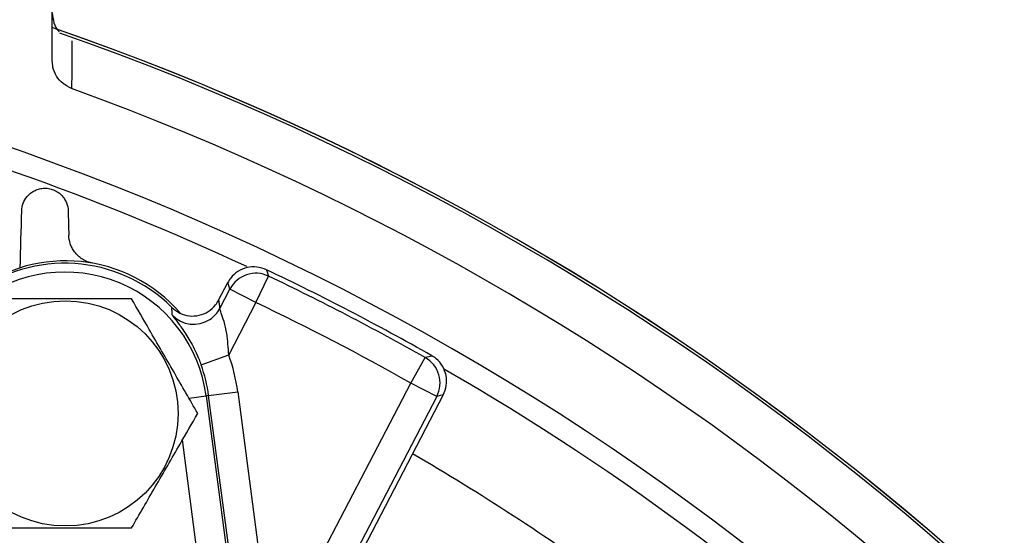
# Model space of a CAD drawing. Units: inches. Extents: x 0 to 16.8, y 0 to 10.8.
# Drawn here: x 14.4 to 15.1, y 6.8 to 7.1 of the extents above; entities that cross this region are included whole.
import ezdxf

# ---------------------------------------------------------------- set-up
doc = ezdxf.new("R2010")
doc.units = ezdxf.units.IN
doc.header["$MEASUREMENT"] = 0
doc.layers.add('DIMENSION', color=5, linetype='Continuous')
doc.styles.add('SLDTEXTSTYLE1', font='TXT', dxfattribs={"width": 0.605})
doc.dimstyles.new('SLDDIMSTYLE0', dxfattribs={"dimtxt": 0.1, "dimasz": 0.1, "dimexe": 0, "dimexo": 0.0625, "dimgap": 0.025, "dimtad": 0, "dimtih": 1, "dimtoh": 1, "dimlfac": 6.5, "dimrnd": 1e-09, "dimzin": 12, "dimdsep": 46, "dimtxsty": 'SLDTEXTSTYLE1', "dimsah": 1, "dimcen": 0.09, "dimadec": 0, "dimazin": 3, "dimtfac": 1, "dimtofl": 0, "dimtmove": 0, "dimatfit": 3, "dimfxl": 1, "dimfrac": 2, "dimtolj": 1, "dimtzin": 12, "dimarcsym": 0})
doc.dimstyles.new('SLDDIMSTYLE9', dxfattribs={"dimtxt": 0.1, "dimasz": 0.1, "dimexe": 0, "dimexo": 0.0625, "dimgap": 0.025, "dimtad": 0, "dimtih": 1, "dimtoh": 1, "dimlfac": 6.5, "dimrnd": 1e-09, "dimzin": 12, "dimdsep": 46, "dimtxsty": 'SLDTEXTSTYLE1', "dimsah": 1, "dimcen": 0.09, "dimadec": 0, "dimazin": 3, "dimtfac": 1, "dimtofl": 0, "dimtmove": 0, "dimatfit": 3, "dimfxl": 1, "dimfrac": 2, "dimtolj": 1, "dimtzin": 12, "dimarcsym": 0})

# ---------------------------------------------------------------- blocks, each defined once
blk = doc.blocks.new('_D_21')
at = {"layer": 'DIMENSION'}
for p, q in [((12.19664, 6.11212), (12.19664, 7.34107)), ((15.60279, 6.11058), (15.60279, 7.34107)), ((12.19664, 7.24107), (12.26331, 7.24107)), ((15.60279, 7.24107), (13.33193, 7.24107)), ((12.54936, 7.22947), (12.51498, 7.22947)), ((12.51498, 7.22947), (12.51498, 7.076)), ((13.04589, 7.22947), (13.08026, 7.22947)), ((13.08026, 7.22947), (13.08026, 7.076)), ((12.51498, 7.076), (12.54936, 7.076)), ((13.08026, 7.076), (13.04589, 7.076))]:
    blk.add_line(p, q, dxfattribs=at)
for centre, start, end in [((12.79547, 7.22961), 153.43495, 206.56505), ((12.79977, 7.22961), 333.43495, 26.56505)]:
    blk.add_arc(centre, 0.39473, start, end, dxfattribs=at)
for points in [[(12.19664, 7.24107), (12.29664, 7.22607), (12.29664, 7.25607)], [(15.60279, 7.24107), (15.50279, 7.25607), (15.50279, 7.22607)]]:
    blk.add_solid(points, dxfattribs=at)
at = {"layer": 'DIMENSION', "char_height": 0.1, "attachment_point": 1, "style": 'SLDTEXTSTYLE1'}
for s, insert in [('22.14', (12.62575, 7.38129)), ('562.356', (12.54936, 7.20491))]:
    blk.add_mtext(s, dxfattribs=dict(at, insert=insert))
blk = doc.blocks.new('_D_22')
at = {"layer": 'DIMENSION'}
for p, q in [((14.01284, 7.72007), (16.23444, 7.72007)), ((16.13444, 7.72007), (16.13444, 6.03339)), ((15.88618, 5.8338), (15.8518, 5.8338)), ((15.8518, 5.8338), (15.8518, 5.68033)), ((16.38271, 5.8338), (16.41708, 5.8338)), ((16.41708, 5.8338), (16.41708, 5.68033)), ((15.8518, 5.68033), (15.88618, 5.68033)), ((16.41708, 5.68033), (16.38271, 5.68033)), ((16.13444, 3.95828), (16.13444, 5.65742)), ((15.44126, 3.95828), (16.23444, 3.95828))]:
    blk.add_line(p, q, dxfattribs=at)
for centre, start, end in [((16.13229, 5.83394), 153.43495, 206.56505), ((16.13659, 5.83394), 333.43495, 26.56505)]:
    blk.add_arc(centre, 0.39473, start, end, dxfattribs=at)
for points in [[(16.13444, 7.72007), (16.11944, 7.62007), (16.14944, 7.62007)], [(16.13444, 3.95828), (16.14944, 4.05828), (16.11944, 4.05828)]]:
    blk.add_solid(points, dxfattribs=at)
at = {"layer": 'DIMENSION', "char_height": 0.1, "attachment_point": 1, "style": 'SLDTEXTSTYLE1'}
for s, insert in [('24.45', (15.96257, 5.98563)), ('621.072', (15.88618, 5.80924))]:
    blk.add_mtext(s, dxfattribs=dict(at, insert=insert))
blk = doc.blocks.new('_D_27')
at = {"layer": 'DIMENSION'}
for p, q in [((10.84365, 4.69075), (10.84365, 10.28768)), ((15.60279, 6.11058), (15.60279, 10.28768)), ((10.84365, 10.18768), (12.75589, 10.18768)), ((15.60279, 10.18768), (13.74812, 10.18768)), ((13.04193, 10.17609), (13.00756, 10.17609)), ((13.00756, 10.17609), (13.00756, 10.02261)), ((13.46207, 10.17609), (13.49644, 10.17609)), ((13.49644, 10.17609), (13.49644, 10.02261)), ((13.00756, 10.02261), (13.04193, 10.02261)), ((13.49644, 10.02261), (13.46207, 10.02261))]:
    blk.add_line(p, q, dxfattribs=at)
for centre, start, end in [((13.28804, 10.17623), 153.43495, 206.56505), ((13.21596, 10.17623), 333.43495, 26.56505)]:
    blk.add_arc(centre, 0.39473, start, end, dxfattribs=at)
for points in [[(10.84365, 10.18768), (10.94365, 10.17268), (10.94365, 10.20268)], [(15.60279, 10.18768), (15.50279, 10.20268), (15.50279, 10.17268)]]:
    blk.add_solid(points, dxfattribs=at)
at = {"layer": 'DIMENSION', "char_height": 0.1, "attachment_point": 1, "style": 'SLDTEXTSTYLE1'}
for s, insert in [('30.93', (13.08013, 10.32791)), ('785.73', (13.04193, 10.15152))]:
    blk.add_mtext(s, dxfattribs=dict(at, insert=insert))

msp = doc.modelspace()

# ---------------------------------------------------------------- linework, layer by layer
at = {"color": 7, "linetype": 'Continuous', "lineweight": 25}
for p, q in [((14.45818, 7.08219), (14.45818, 7.17674)), ((14.58631, 6.92998), (14.59426, 6.94663)), ((14.5628, 6.93144), (14.56859, 6.94255)), ((14.56355, 6.92623), (14.56994, 6.9385)), ((14.58631, 6.92998), (14.56994, 6.9385)), ((14.58631, 6.92998), (14.56917, 6.89704)), ((14.55183, 6.89072), (14.56917, 6.89704)), ((14.68372, 6.87927), (14.6928, 6.89533)), ((14.59626, 6.71125), (14.68372, 6.87927)), ((14.70009, 6.87075), (14.68372, 6.87927)), ((14.55657, 6.87138), (14.55502, 6.87117)), ((14.55502, 6.87117), (14.58145, 6.67048)), ((14.55657, 6.87138), (14.57486, 6.87379)), ((14.57959, 6.69646), (14.55657, 6.87138)), ((14.57486, 6.87379), (14.59626, 6.71125)), ((14.70009, 6.87075), (14.61263, 6.70273)), ((14.70419, 6.87196), (14.62262, 6.71527))]:
    msp.add_line(p, q, dxfattribs=at)
at = {"color": 8, "linetype": 'Continuous', "lineweight": 25}
for p, q in [((14.54421, 6.86975), (14.55502, 6.87117)), ((14.56214, 6.67575), (14.54006, 6.84347))]:
    msp.add_line(p, q, dxfattribs=at)
at = {"color": 8, "linetype": 'Continuous', "lineweight": 25, "flags": 128}
msp.add_lwpolyline([(14.47045, 7.09475), (14.47044, 7.0916), (14.47038, 7.07519), (14.47035, 7.06483)], dxfattribs=at)
at = {"color": 7, "linetype": 'Continuous', "lineweight": 25, "flags": 128}
for points in [[(14.59288, 6.9507), (14.59309, 6.95006), (14.59426, 6.94663)], [(14.56994, 6.9385), (14.56926, 6.94055), (14.56859, 6.94255)], [(14.6928, 6.89533), (14.6941, 6.89571), (14.69693, 6.89653)], [(14.70419, 6.87196), (14.70217, 6.87136), (14.70009, 6.87075)]]:
    msp.add_lwpolyline(points, dxfattribs=at)
at = {"color": 7, "linetype": 'Continuous', "lineweight": 25}
msp.add_circle((14.46638, 6.86018), 0.07091, dxfattribs=at)
at = {"color": 8, "linetype": 'Continuous', "lineweight": 25}
for centre, radius, start, end in [((13.89972, 5.49212), 1.70511, 27.88644, 70.87282), ((13.89972, 5.49212), 1.61137, 65.0076, 76.23386), ((14.54718, 6.93478), 0.01847, 222.94538, 303.18196), ((13.89972, 5.49212), 1.61137, 46.20533, 60.02035)]:
    msp.add_arc(centre, radius, start, end, dxfattribs=at)
at = {"color": 7, "linetype": 'Continuous', "lineweight": 25}
for centre, radius, start, end in [((13.89972, 5.49212), 1.70512, 27.88638, 70.86926), ((13.89972, 5.49212), 1.70343, 27.91838, 70.69121), ((13.89972, 5.49212), 1.67302, 28.50722, 70.05755), ((13.89972, 5.49212), 1.6251, 29.48793, 74.08179), ((14.46609, 6.85947), 0.09527, 45.05456, 127.5), ((14.46668, 6.86089), 0.09538, 40.98534, 127.5), ((14.46609, 6.85947), 0.0897, 7.5, 127.5), ((14.58632, 6.92996), 0.01847, 64.51893, 152.45596), ((13.89972, 5.49212), 1.6149, 60.41851, 64.58149), ((13.89972, 5.49212), 1.61183, 60.52511, 64.47489), ((14.54719, 6.93477), 0.01846, 303.17342, 332.43904), ((13.89972, 5.49212), 1.59337, 60.52511, 64.47489), ((14.46609, 6.85947), 0.10971, 7.5, 20.0287), ((14.6837, 6.87926), 0.01847, 332.54404, 60.48107), ((14.46609, 6.85947), 0.09126, 7.5, 20.0287), ((13.89972, 5.49212), 1.55538, 54.20029, 59.68305)]:
    msp.add_arc(centre, radius, start, end, dxfattribs=at)
for points, knots in [([(14.45818, 7.11236), (14.45841, 7.11031), (14.45888, 7.10622), (14.46077, 7.10209), (14.46242, 7.10064), (14.46252, 7.10056)], [0, 0, 0, 0, 0.484537, 0.969078, 1, 1, 1, 1]), ([(14.47035, 7.06483), (14.46846, 7.06573), (14.4647, 7.06753), (14.46061, 7.0724), (14.45847, 7.07752), (14.45826, 7.08089), (14.45818, 7.08219)], [0, 0, 0, 0, 0.2756799, 0.5513568, 0.8271085, 1, 1, 1, 1]), ([(14.43895, 6.98776), (14.439, 6.98942), (14.43931, 6.991), (14.44044, 6.994), (14.44126, 6.99543), (14.44283, 6.99733), (14.44341, 6.99793), (14.44471, 6.99904), (14.44543, 6.99956), (14.447, 7.00047), (14.44784, 7.00086), (14.44966, 7.0015), (14.45064, 7.00174), (14.45269, 7.00201), (14.45379, 7.00204), (14.45544, 7.00189), (14.45599, 7.0018), (14.4571, 7.00157), (14.45766, 7.00142), (14.45928, 7.00088), (14.46033, 7.00039), (14.46224, 6.9992), (14.4631, 6.99851), (14.46461, 6.99701), (14.46524, 6.99622), (14.46632, 6.99457), (14.46676, 6.99372), (14.4678, 6.99118), (14.46813, 6.98945), (14.46817, 6.98776)], [0, 0, 0, 0, 0.125, 0.125, 0.25, 0.25, 0.3125, 0.3125, 0.375, 0.375, 0.4375, 0.4375, 0.5, 0.5, 0.5625, 0.5625, 0.59375, 0.59375, 0.625, 0.625, 0.6875, 0.6875, 0.75, 0.75, 0.8125, 0.8125, 0.875, 0.875, 1, 1, 1, 1]), ([(14.48373, 6.95473), (14.48257, 6.95495), (14.48143, 6.95527), (14.47921, 6.95613), (14.47814, 6.95668), (14.47616, 6.95793), (14.47524, 6.95865), (14.47361, 6.96017), (14.47288, 6.96099), (14.47162, 6.96268), (14.47108, 6.96355), (14.47018, 6.9653), (14.4698, 6.9662), (14.46891, 6.96889), (14.46862, 6.97066), (14.46858, 6.97242)], [0, 0, 0, 0, 0.125, 0.125, 0.25, 0.25, 0.375, 0.375, 0.5, 0.5, 0.625, 0.625, 0.75, 0.75, 1, 1, 1, 1]), ([(14.59288, 6.9507), (14.59091, 6.9514), (14.58699, 6.95282), (14.58063, 6.95232), (14.57485, 6.94988), (14.5708, 6.94629), (14.56917, 6.94353), (14.56859, 6.94255)], [0, 0, 0, 0, 0.219805, 0.439613, 0.659343, 0.879044, 1, 1, 1, 1]), ([(14.50804, 6.93233), (14.50254, 6.93233), (14.48798, 6.93233), (14.46346, 6.93233), (14.44106, 6.93233), (14.42823, 6.93233), (14.42473, 6.93233)], [0, 0, 0, 0, 0.20045, 0.531174, 0.871908, 1, 1, 1, 1]), ([(14.5497, 6.86018), (14.54474, 6.86876), (14.53468, 6.88619), (14.52053, 6.91071), (14.51174, 6.92593), (14.50804, 6.93233)], [0, 0, 0, 0, 0.3599203, 0.7307399, 1, 1, 1, 1]), ([(14.53339, 6.9269), (14.53501, 6.92558), (14.53824, 6.92293), (14.54439, 6.92128), (14.55068, 6.92163), (14.55649, 6.92408), (14.56056, 6.92766), (14.56221, 6.93044), (14.5628, 6.93144)], [0, 0, 0, 0, 0.179925, 0.359855, 0.539668, 0.719392, 0.899139, 1, 1, 1, 1]), ([(14.53366, 6.92219), (14.53362, 6.92297), (14.53354, 6.92455), (14.53344, 6.9261), (14.53339, 6.9269)], [0, 0, 0, 0, 0.489646, 1, 1, 1, 1]), ([(14.5628, 6.93144), (14.56293, 6.93056), (14.5632, 6.92884), (14.56344, 6.92709), (14.56355, 6.92623)], [0, 0, 0, 0, 0.5103515, 1, 1, 1, 1]), ([(14.56917, 6.89704), (14.56891, 6.9016), (14.56849, 6.90896), (14.56635, 6.91803), (14.56451, 6.92341), (14.56361, 6.92574), (14.56357, 6.92612), (14.56355, 6.92623)], [0, 0, 0, 0, 0.354841, 0.5725, 0.766131, 0.93085, 1, 1, 1, 1]), ([(14.53366, 6.92219), (14.53371, 6.92207), (14.53387, 6.92168), (14.53576, 6.91925), (14.54005, 6.91357), (14.54555, 6.90491), (14.54955, 6.89676), (14.5514, 6.89184), (14.55183, 6.89072)], [0, 0, 0, 0, 0.092501, 0.303157, 0.51991, 0.722809, 0.936729, 1, 1, 1, 1]), ([(14.70419, 6.87196), (14.70497, 6.87389), (14.70652, 6.87776), (14.70625, 6.88414), (14.70403, 6.89), (14.70059, 6.89418), (14.69789, 6.89591), (14.69693, 6.89653)], [0, 0, 0, 0, 0.219805, 0.439613, 0.659343, 0.879044, 1, 1, 1, 1]), ([(14.50804, 6.78802), (14.513, 6.79661), (14.52306, 6.81404), (14.53722, 6.83855), (14.546, 6.85377), (14.5497, 6.86018)], [0, 0, 0, 0, 0.35992, 0.73074, 1, 1, 1, 1]), ([(14.42473, 6.78802), (14.42823, 6.78802), (14.4408, 6.78802), (14.46318, 6.78802), (14.48771, 6.78802), (14.50255, 6.78802), (14.50804, 6.78802)], [0, 0, 0, 0, 0.128092, 0.458987, 0.79955, 1, 1, 1, 1])]:
    msp.add_open_spline(points, degree=3, knots=knots, dxfattribs=at)
for points in [[(14.43801, 6.95186), (14.43833, 6.96384), (14.43864, 6.9758), (14.43895, 6.98776)], [(14.46817, 6.98776), (14.46831, 6.98265), (14.46844, 6.97753), (14.46858, 6.97242)]]:
    msp.add_open_spline(points, degree=3, dxfattribs=at)

# ---------------------------------------------------------------- dimensions: what is measured, and where the dimension line sits
at = {"layer": 'DIMENSION'}
for base, p1, dimstyle, picture, middle in [((15.60279, 10.18768), (10.84365, 4.61075), 'SLDDIMSTYLE0', '_D_27', (13.252, 10.18768)), ((15.60279, 7.24107), (12.19664, 6.03212), 'SLDDIMSTYLE9', '_D_21', (12.79762, 7.24107))]:
    dim = msp.add_linear_dim(base=base, p1=p1, p2=(15.60279, 6.03058), text='(<>)', dimstyle=dimstyle, dxfattribs=at)
    dim.commit()
    dim.dimension.update_dxf_attribs({"geometry": picture, "text_midpoint": middle, "dimtype": 160})
dim = msp.add_linear_dim(base=(16.13444, 3.95828), p1=(13.93284, 7.72007), p2=(15.36126, 3.95828), angle=90, text='(<>)', dimstyle='SLDDIMSTYLE9', dxfattribs=at)
dim.commit()
dim.dimension.update_dxf_attribs({"geometry": '_D_22', "text_midpoint": (16.13444, 5.8454), "dimtype": 160})

doc.saveas('drawing.dxf')
